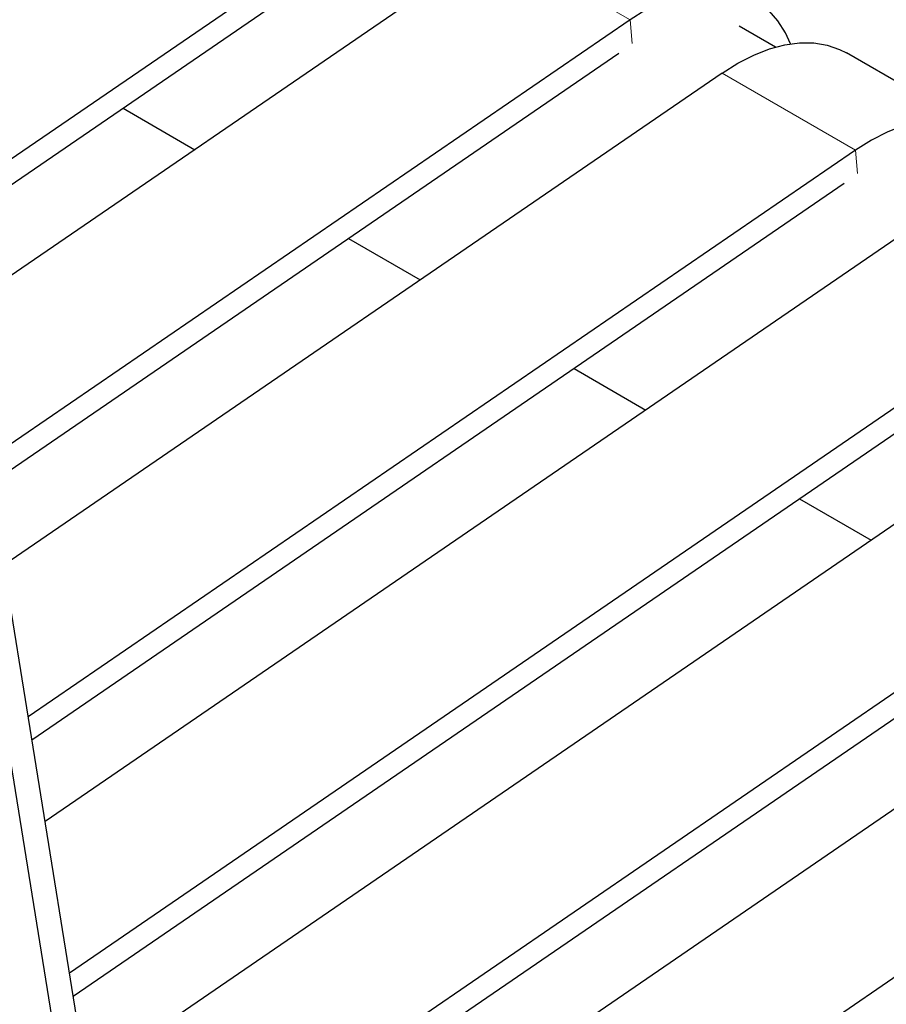
# Model space of a CAD drawing. Units: millimetres. Extents: x 15 to 230, y 9 to 204.
# Drawn here: x 102 to 109, y 157 to 165 of the extents above; entities that cross this region are included whole.
import ezdxf

# ---------------------------------------------------------------- set-up
doc = ezdxf.new("R2010")
doc.units = ezdxf.units.MM
doc.linetypes.add('PHANTOM', pattern=[12.7, 6.35, -1.27, 1.27, -1.27, 1.27, -1.27])

msp = doc.modelspace()

# ---------------------------------------------------------------- linework, layer by layer
at = {"color": 7, "linetype": 'Continuous', "lineweight": 25}
for p, q in [((104.8899, 166.1492), (101.2942, 163.6855)), ((104.8006, 165.883), (101.2704, 163.4642)), ((105.6222, 165.7265), (101.3748, 162.8162)), ((106.6829, 165.1142), (101.5692, 161.6103)), ((107.8396, 164.8972), (107.5517, 165.0634)), ((106.5936, 164.8479), (101.5989, 161.4256)), ((109.466, 164.2384), (108.4053, 164.8507)), ((107.4152, 164.6914), (101.7033, 160.7776)), ((102.6519, 164.4107), (103.2218, 164.0817)), ((108.4759, 164.0791), (101.8977, 159.5717)), ((108.3866, 163.8129), (101.9274, 159.3871)), ((109.2083, 163.6563), (102.0318, 158.7391)), ((102.6339, 155.0026), (101.2623, 163.5147)), ((104.4449, 163.3756), (105.0148, 163.0466)), ((102.4597, 154.8677), (101.1303, 163.1176)), ((110.2689, 163.044), (102.2262, 157.5331)), ((110.1796, 162.7778), (102.2559, 157.3485)), ((111.0013, 162.6212), (102.3603, 156.7005)), ((106.2379, 162.3406), (106.8078, 162.0115)), ((112.0619, 162.0089), (103.053, 155.836)), ((111.9726, 161.7427), (103.0694, 155.6423)), ((112.7943, 161.5861), (103.7853, 155.4132)), ((108.0309, 161.3055), (108.6008, 160.9765)), ((113.8549, 160.9738), (104.846, 154.8009))]:
    msp.add_line(p, q, dxfattribs=at)
at = {"color": 8, "linetype": 'PHANTOM', "lineweight": 18}
for p, q in [((105.6222, 165.7265), (106.6829, 165.1142)), ((106.6988, 164.9262), (106.6829, 165.1142)), ((107.4152, 164.6914), (108.4759, 164.0791)), ((108.4919, 163.8911), (108.4759, 164.0791))]:
    msp.add_line(p, q, dxfattribs=at)
at = {"color": 7, "linetype": 'Continuous', "lineweight": 25, "flags": 128}
for points in [[(107.9588, 164.923), (107.918, 165.0121), (107.8585, 165.1064), (107.788, 165.1866), (107.7073, 165.252), (107.617, 165.3019), (107.5183, 165.3356), (107.412, 165.353), (107.2993, 165.3537), (107.1815, 165.3378), (107.0596, 165.3055), (106.935, 165.2571), (106.809, 165.1931), (106.6829, 165.1142)], [(107.4152, 164.6914), (107.5414, 164.7703), (107.6674, 164.8343), (107.792, 164.8828), (107.9138, 164.9151), (108.0317, 164.9309), (108.1443, 164.9302), (108.2506, 164.9128), (108.3494, 164.8791), (108.4053, 164.8507)], [(109.7519, 163.8879), (109.711, 163.977), (109.6515, 164.0713), (109.5811, 164.1516), (109.5003, 164.2169), (109.41, 164.2668), (109.3113, 164.3005), (109.205, 164.3179), (109.0923, 164.3186), (108.9745, 164.3028), (108.8526, 164.2704), (108.728, 164.222), (108.602, 164.158), (108.4759, 164.0791)]]:
    msp.add_lwpolyline(points, dxfattribs=at)
at = {"color": 7, "linetype": 'Continuous', "lineweight": 25}
msp.add_open_spline([(102.4846, 153.6829), (102.4192, 153.7079), (102.2815, 153.7606), (102.0811, 153.8572), (101.8803, 153.9696), (101.6864, 154.0966), (101.5001, 154.2372), (101.3224, 154.3909), (101.1536, 154.557), (100.9941, 154.7349), (100.8436, 154.9242), (100.7022, 155.1245), (100.5695, 155.3358), (100.4456, 155.5578), (100.3302, 155.7906), (100.2234, 156.0342), (100.1252, 156.2883), (100.0356, 156.5531), (99.9549, 156.8282), (99.883, 157.1136), (99.8202, 157.4091), (99.7666, 157.7144), (99.7224, 158.0293), (99.6878, 158.3534), (99.6628, 158.6864), (99.6477, 159.028), (99.6426, 159.3777), (99.6476, 159.7351), (99.6627, 160.0999), (99.6882, 160.4716), (99.7238, 160.8496), (99.7702, 161.2337), (99.8202, 161.5854), (99.8594, 161.8107), (99.8757, 161.9045)], degree=3, knots=[0, 0, 0, 0, 0.031201, 0.065733, 0.100654, 0.135776, 0.1708, 0.205495, 0.239706, 0.273355, 0.306428, 0.338958, 0.371, 0.40262, 0.433883, 0.464852, 0.495583, 0.526123, 0.556516, 0.586795, 0.616992, 0.647129, 0.677229, 0.707307, 0.737377, 0.767447, 0.797525, 0.827618, 0.857733, 0.887872, 0.918038, 0.948235, 0.978461, 1, 1, 1, 1], dxfattribs=at)

doc.saveas('drawing.dxf')
